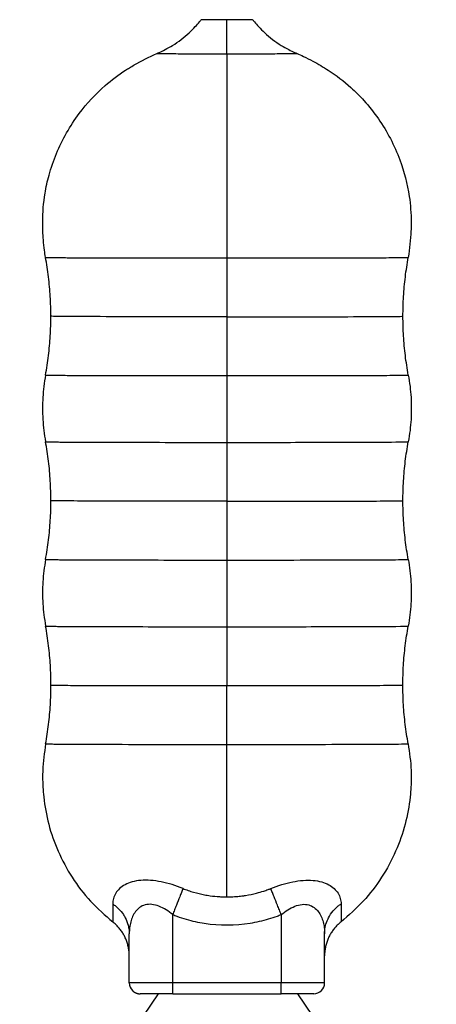
# Model space of a CAD drawing. Units: inches. Extents: x 39 to 285, y 10 to 193.
# Drawn here: x 49 to 68, y 71 to 116 of the extents above; entities that cross this region are included whole.
import ezdxf

# ---------------------------------------------------------------- set-up
doc = ezdxf.new("R2010")
doc.units = ezdxf.units.IN
doc.header["$MEASUREMENT"] = 0
doc.layers.add('Sheet_View_1_Drawing_1', color=7, linetype='Continuous')

msp = doc.modelspace()

# ---------------------------------------------------------------- linework, layer by layer
at = {"layer": 'Sheet_View_1_Drawing_1', "color": 178}
for p, q in [((58.68616913125998, 114.6523558239834), (58.68616913125998, 116.2177204876007)), ((58.68616913125879, 114.6523558239834), (58.68616913125877, 105.236499218961)), ((58.68616913125977, 105.236499218961), (58.68616913125977, 102.5236182296588)), ((58.68616913126012, 102.5236182296588), (58.68616913126012, 99.81198034477532)), ((58.68616913125996, 99.81198034477532), (58.68616913125996, 96.73620556494973)), ((58.68616913125977, 96.73620556494973), (58.68616913125977, 94.02000560308522)), ((58.68616913126012, 94.02000560308522), (58.68616913126012, 91.31159795417469)), ((58.68616913125996, 91.31159795417469), (58.68616913125996, 88.23733428168877)), ((58.68616913125977, 88.23733428168877), (58.68616913125977, 85.52057074386187)), ((58.68616913126012, 82.81115872186285), (58.68616913126012, 85.52057074386187)), ((58.68616913125944, 75.78305472505215), (58.68616913125944, 82.81115872186285)), ((56.18616913125569, 71.81384214346356), (56.18616913125569, 74.96773125384614)), ((61.18616913126032, 74.96773125384614), (61.18616913126032, 71.81384214346356)), ((54.18616913125614, 71.81550247557655), (54.18616913125614, 74.08618913316089)), ((63.18616925642776, 71.81550545511867), (63.18616925642776, 74.08618807612086)), ((61.1861691312579, 71.81384214346183), (56.18616913125809, 71.81384214346183)), ((56.18616913125569, 71.45970222333122), (56.18616913125569, 71.81218181134719)), ((61.18616913126032, 71.4597022233312), (61.18616913126032, 71.81218181134717)), ((49.13616913125798, 61.82428886666343), (55.53031860300978, 71.31550275064075)), ((56.18616918788242, 71.31549963770512), (54.68616914615917, 71.3154996377059)), ((56.18616913125569, 71.31550247557955), (56.18616913125569, 71.4613625554476)), ((56.18616913125809, 71.3155024755782), (61.1861691312579, 71.3155024755782)), ((61.18616913125771, 71.31550247557955), (61.18616913125771, 71.4613625554476)), ((62.68616911635684, 71.31549963770533), (61.18616907463359, 71.31549963770533)), ((61.94201962004575, 71.31550280921405), (68.33616913125788, 61.82428886666343))]:
    msp.add_line(p, q, dxfattribs=at)
for centre, radius, start, end in [((54.68616913125797, 71.8155024755782), 0.5, 180, 225.0000000000006), ((62.68616913125803, 71.8155024755782), 0.5, 314.9999999999989, 0), ((62.68616913125803, 71.8155024755782), 0.499999999999999, 270, 314.9999999999994)]:
    msp.add_arc(centre, radius, start, end, dxfattribs=at)
for points, start_tangent, end_tangent in [([(55.45306985841083, 114.6630959969583), (55.56826799255879, 114.7134697819969), (55.83395264858659, 114.8401788323522), (56.18428318875524, 115.0366977335048), (56.94615048476648, 115.6164527717899), (57.22896989735577, 115.9017444079214), (57.42191575152462, 116.1240403363487), (57.50118693650651, 116.2216612320962)], (0.9176331999696432, 0.3974283712991225), (0.6276404437924383, 0.7785033547236846)), ([(58.68616913125799, 116.2177204876006), (58.48052065226945, 116.2177796562965), (58.25382863459481, 116.2179893171963), (57.9507803298163, 116.2185696765195), (57.59982104847894, 116.2200798022865), (57.51222440804604, 116.2211197703233), (57.50532555664996, 116.2213270255735), (57.50213644342776, 116.2215051236133), (57.5017692316061, 116.2215440551831), (57.50129625303432, 116.2215702390741), (57.50121133214826, 116.2216007586107), (57.50118697733991, 116.2216554154556)], (-0.9999999911571003, 0.0001329879660926829), (-0.279540765597473, 0.9601338241980534)), ([(59.87115128517609, 116.2216554154556), (59.87110918205906, 116.2215823302428), (59.87087249167082, 116.2215536390702), (59.87043151939181, 116.2215182860836), (59.87002750642381, 116.2214840571154), (59.86881936318645, 116.2214086960518), (59.86760394207407, 116.2213511821035), (59.86367265411651, 116.2212141395127), (59.85959346746381, 116.2211073633538), (59.84648611047701, 116.2208576678651), (59.8327289011917, 116.2206629873036), (59.79294118294216, 116.2202520501), (59.7544724907593, 116.2199550267738), (59.67416562511229, 116.2194838165035), (59.61728741405516, 116.2192217200516), (59.47550250184573, 116.2187160338288), (59.37703164228177, 116.2184516050332), (59.0905539760748, 116.2179523452989), (58.87849528881954, 116.2177718810174), (58.68616913125799, 116.2177204876006)], (-0.4050698759742984, -0.9142857297246668), (-0.999999988100847, -0.0001542669955977786)), ([(59.8711513260095, 116.2216612320962), (59.95042251098872, 116.124040336352), (60.14336836515668, 115.9017444079252), (60.426187777751, 115.6164527717886), (61.18805507377013, 115.036697733499), (61.53838561393455, 114.8401788323496), (61.80407026995607, 114.7134697819974), (61.91926840410518, 114.6630959969583)], (0.6276404437920834, -0.7785033547239707), (0.917633199969632, -0.397428371299148)), ([(50.3264292793064, 105.2642571431222), (50.27848166612294, 105.5906259317666), (50.22735914135953, 106.0701332973758), (50.19521975241935, 106.8891353765748), (50.30481542927019, 108.2185410809956), (50.48684101117575, 109.049330971126), (51.29522883859347, 111.000171823831), (51.88218620796279, 111.8989359883789), (53.07304649332576, 113.1838819210069), (54.01864001059135, 113.8937094577908), (54.19115963798079, 114.0031223920621), (54.41561271638728, 114.137763082131), (55.45306985841083, 114.6630959969583)], (-0.1517466954316487, 0.9884194152411082), (0.9042097076380644, 0.4270887549597698)), ([(55.45306967427165, 114.663091861712), (55.45308044966668, 114.6630641040939), (55.4531266926078, 114.6630280692347), (55.45327390923794, 114.6629711748646), (55.45337549639137, 114.6629441772775), (55.45373201872587, 114.6628745815364), (55.45407032092116, 114.6628247680667), (55.45516140719658, 114.6627057126844), (55.45627346466077, 114.6626139507675), (55.45962519740233, 114.662408578247), (55.46294672132836, 114.6622533337269), (55.47375930009106, 114.6618795296932), (55.48490901225118, 114.661589380228), (55.52077884125775, 114.6609086761248), (55.55828377782482, 114.6603792315722), (55.66679691640191, 114.6592598844792), (55.77146206494596, 114.6584520792445), (55.9900475839008, 114.6571692115443), (56.14481091715451, 114.6564555335644), (56.53122212586235, 114.6550758495602), (56.8000782830497, 114.6543531238947), (57.58210738365504, 114.6529892172001), (58.16115791305147, 114.6524961773659), (58.686169131258, 114.6523558239843)], (0.2829050901117393, -0.9591479082961444), (0.9999999880892079, -0.0001543424252655704)), ([(58.68616913125799, 114.6523558239842), (59.39737727203948, 114.6526156647905), (60.25319382718781, 114.6536925434386), (61.1149530805164, 114.6560082010792), (61.73946928818205, 114.6595720214484), (61.89610265432587, 114.6618092797413), (61.91013020707576, 114.6622856741408), (61.91713999618001, 114.6627023976952), (61.91815769850771, 114.6628104365829), (61.91888543544952, 114.6629265562289), (61.91903783374486, 114.6629635804845), (61.91921642859842, 114.6630308312477), (61.91925855370471, 114.6630650774882), (61.91926858824431, 114.663091861712)], (0.9999999829579175, 0.0001846189717218615), (0.2711604927869949, 0.9625341485638388)), ([(61.91926840410518, 114.6630959969583), (62.20992299829663, 114.5304735318644), (62.64967742200349, 114.3089994030819), (63.35554410690791, 113.8928619169884), (64.40111199659268, 113.0943520732781), (65.003953868305, 112.4917186864452), (66.2187369271858, 110.7402901281136), (66.65767565620271, 109.7553428223571), (67.08927119540313, 108.077023143298), (67.17678565194564, 106.8849895272157), (67.17645502581033, 106.7529885320801), (67.16975773085778, 106.4795727440836), (67.0459089832096, 105.2642571431222)], (0.9122552781623068, -0.4096221520682352), (-0.1308253345527065, -0.9914054326254079)), ([(50.32643041737171, 105.2642437417471), (50.32645160324753, 105.2641945689323), (50.32650928723766, 105.2641374198182), (50.32674040817929, 105.2640195459161), (50.32687488779871, 105.2639724210017), (50.3272650593125, 105.263866554358), (50.32759810421036, 105.2637948495064), (50.32866270920368, 105.2636173988961), (50.32964025215065, 105.263489729894), (50.33266334873276, 105.2631872822791), (50.33549235655094, 105.262966649459), (50.34472346429993, 105.2624230537255), (50.35386953182646, 105.2620106436483), (50.38036896595951, 105.2611096292179), (50.40518454446423, 105.2604571099724), (50.47588328635169, 105.2590328126494), (50.53878920875034, 105.2580385694227), (50.75577197096476, 105.2554691637075), (50.97108839315078, 105.2535599765469), (51.6906409285525, 105.2490569259831), (52.41249778221228, 105.2459160450461), (54.73547730469055, 105.2397830058539), (56.83596820597265, 105.2371805988923), (58.68616913125799, 105.2364992189616)], (0.3305225256162092, -0.9437981034417702, 1.673914802237199e-09), (0.9999999789674472, -0.0002050977939541721)), ([(50.57394702599334, 102.5505540829721), (50.5652904643826, 103.0050669185858), (50.54545180389141, 103.4597739373516), (50.46278403054136, 104.3648565534544), (50.40000407358306, 104.815640979861), (50.32643079326439, 105.2642450314584)], (-0.01424385426005564, 0.9998985511619758), (-0.1664897197084007, 0.9860431903478762)), ([(58.68616913125799, 105.2364992189616), (59.95743949602888, 105.2368193990799), (61.32359169445672, 105.237903276406), (63.61668684788204, 105.2418217848354), (65.908691771923, 105.2502231026785), (66.847454896554, 105.2582465436994), (66.97893720675312, 105.2607531047813), (67.03191982355096, 105.2626544357549), (67.03944028659585, 105.2631681110063), (67.04400629880539, 105.2636667195089), (67.04481811886973, 105.2638105218107), (67.04548567645276, 105.2639796817702), (67.04562917220949, 105.2640319023377), (67.04582307029015, 105.2641331247868), (67.04588435838625, 105.2641915000073), (67.04590779446043, 105.2642434406583)], (0.9999999903428702, 0.000138975749909243), (0.3451857955539466, 0.9385343715324382)), ([(66.79839123652266, 102.5505540829721), (66.80704779813344, 103.0050669185858), (66.8268864586246, 103.4597739373517), (66.90955423197465, 104.3648565534544), (66.97233418893293, 104.815640979861), (67.04590746925163, 105.2642450314584)], (0.01424385426005564, 0.9998985511619758), (0.1664897197084765, 0.9860431903478634)), ([(50.32696143553542, 99.83975782213831), (50.40037737016949, 100.2878912244839), (50.46302261003473, 100.7381980344634), (50.54551272624212, 101.6423141081462), (50.56530871838613, 102.0965308788681), (50.57394702599334, 102.5505540829721)], (0.1663130593376315, 0.9860730025174391), (0.01422951384911983, 0.9998987553425684)), ([(58.68616913125799, 102.523618229656), (56.76095940796404, 102.5243776651114), (54.46545011223469, 102.5275238705293), (52.30469305262633, 102.5339297449965), (50.95204296448723, 102.5424563827343), (50.61787618782995, 102.5477560797591), (50.59224428325772, 102.5487481595476), (50.57847196106717, 102.5496565065613), (50.57630162191092, 102.5499069801325), (50.57474537827209, 102.5501781745181), (50.57444990121693, 102.5502561271701), (50.57414711923116, 102.5503668348259), (50.57408544893272, 102.5503986147553), (50.57398766723119, 102.5504705837829), (50.57395665011926, 102.5505141299658), (50.57394679289792, 102.5505561962231)], (-0.9999999819326371, 0.0001900913600110178), (-0.1512922856593472, 0.9884890714115003)), ([(58.68616913125799, 102.523618229656), (60.61137885896184, 102.5243776651148), (62.9068881614802, 102.5275238705513), (65.06764522036306, 102.5339297450403), (66.42029530018735, 102.5424563827569), (66.75446207490012, 102.5477560797659), (66.7800939793463, 102.548748159552), (66.79386630147735, 102.5496565065642), (66.79603664061793, 102.5499069801343), (66.79759288424628, 102.5501781745187), (66.79788836130074, 102.5502561271706), (66.79819114329054, 102.5503668348286), (66.79825281358643, 102.5503986147571), (66.79835059528527, 102.5504705837834), (66.79838161239684, 102.5505141299661), (66.79839146961807, 102.5505561962231)], (0.9999999819326372, 0.0001900913602399252), (0.1512922849509588, 0.9884890715199223)), ([(67.04537682698059, 99.83975782213831), (66.97196089234653, 100.2878912244839), (66.90931565248128, 100.7381980344634), (66.82682553627389, 101.6423141081462), (66.80702954412985, 102.0965308788681), (66.79839123652266, 102.5505540829721)], (-0.1663130593375402, 0.9860730025174544), (-0.01422951384902597, 0.9998987553425699)), ([(50.32696143553542, 99.83975782213831), (50.24787605569648, 99.31807818232203), (50.20201751158523, 98.80763211069727), (50.18700056240844, 98.30193381128932), (50.20222189591217, 97.79616889773035), (50.2482946650772, 97.2856562119546), (50.32760789559173, 96.76394629297877)], (-0.1628030496914136, -0.9866585868532108), (0.1632188783601131, -0.9865898832579152)), ([(50.32696213337208, 99.83976017714807), (50.32696596581719, 99.83970408168707), (50.32700536096978, 99.83964655139725), (50.327175216814, 99.83953908431376), (50.32729852216126, 99.83948847656544), (50.32766936696981, 99.83937676184905), (50.32799433801662, 99.83930170358187), (50.3290112158443, 99.83912348061821), (50.32997116400202, 99.83899339455573), (50.33290118134286, 99.83869214361081), (50.33567735440295, 99.83847092403654), (50.34470215140553, 99.83793036262207), (50.35369834639688, 99.83751897796944), (50.37955605119109, 99.83662850247543), (50.40374047402579, 99.83598445076049), (50.47356791256325, 99.83456167773679), (50.53628764969778, 99.83356169997361), (50.75155093511641, 99.83099568683006), (50.96657377664078, 99.82907930324927), (51.68449981844417, 99.82457020738403), (52.40683082350219, 99.82141907472977), (54.73039574241147, 99.81527306523614), (56.83400119286901, 99.81266311447303), (58.68616913125799, 99.8119803447727)], (-0.03757307085961892, -0.9992938828723901), (0.9999999789356512, -0.0002052527632092783)), ([(58.68616913125799, 99.8119803447727), (59.90374627503371, 99.81227520746097), (61.19136890539325, 99.81325118173861), (63.5280891722095, 99.81710393846144), (65.6376987152306, 99.82428008029274), (66.73671549277213, 99.83226483241945), (66.94975948770193, 99.83555528241484), (67.02711381898276, 99.83790462967852), (67.03724831531869, 99.83851511912938), (67.04308122376654, 99.83908754860907), (67.04411828770041, 99.83925638031997), (67.04492235593705, 99.83944840763908), (67.04508734348393, 99.83950670629294), (67.04531373598596, 99.83962901030822), (67.04536950089988, 99.8396972503705), (67.0453761291439, 99.8397601771481)], (0.9999999909503167, 0.0001345338870638106), (-0.003123850410253605, 0.9999951207674037)), ([(67.04537682698059, 99.83975782213831), (67.12446220681953, 99.31807818232203), (67.17032075093078, 98.80763211069727), (67.18533770010757, 98.30193381128932), (67.17011636660385, 97.79616889773035), (67.1240435974388, 97.2856562119546), (67.04473036692428, 96.76394629297877)], (0.1628030496914136, -0.9866585868532108), (-0.1632188783601131, -0.9865898832579152)), ([(50.57573576734352, 94.04693674860621), (50.56705794660164, 94.50201100050873), (50.54717023120466, 94.9572801332454), (50.46429852233104, 95.86347096027245), (50.40136336834735, 96.31480291049586), (50.32760789559173, 96.76394629297877)], (-0.01426108079371164, 0.9998983056164239), (-0.1666962620938446, 0.9860082941861801)), ([(50.32760912533122, 96.76393979083477), (50.32764601689218, 96.76387618841599), (50.32775302798687, 96.7637971778721), (50.32806612624405, 96.76367047299718), (50.32828347187392, 96.76360829245789), (50.32890447848418, 96.76347244674187), (50.32944918520684, 96.7633787144588), (50.33104323597333, 96.76316552472481), (50.33245448449303, 96.76301620323423), (50.33633377075346, 96.76269356295438), (50.3395719184164, 96.76247679752201), (50.35051866298905, 96.76190730311112), (50.36089899167319, 96.76148562194294), (50.39344742034551, 96.76048296505837), (50.42474075495851, 96.75974040995119), (50.50896814618806, 96.75821060457217), (50.5826518795386, 96.75715719659433), (50.81790652173647, 96.75459311388823), (51.03691510137905, 96.75276937145851), (51.77534412561636, 96.74835074631103), (52.49097987904875, 96.74533713625816), (54.803306981885, 96.73937494440769), (56.8628177391312, 96.73686876067141), (58.68616913125799, 96.73620556494879)], (0.4418474102979107, -0.8970902217798551), (0.9999999793665068, -0.0002031427723949477)), ([(58.68616913125799, 96.73620556494879), (61.1315206846274, 96.73734540109463), (64.98361408885461, 96.74541869182683), (66.69051247766839, 96.75596810100336), (66.93948694748094, 96.7595788365068), (67.02647607914727, 96.76212808708624), (67.03645235856224, 96.76272651552135), (67.04232983429063, 96.76329605549256), (67.04337055805767, 96.7634605833461), (67.04421216507328, 96.76365205105458), (67.04439749634032, 96.76371333126451), (67.04463211917728, 96.76382598430256), (67.04470146098603, 96.76388681284776), (67.04472913718477, 96.76393979083475)], (0.9999999830660748, 0.0001840321984528478), (0.4025662033215869, 0.9153908738583987)), ([(66.7966024951725, 94.04693674860621), (66.80528031591435, 94.50201100050873), (66.82516803131136, 94.9572801332454), (66.90803974018498, 95.86347096027245), (66.97097489416866, 96.31480291049583), (67.04473036692428, 96.76394629297877)], (0.01426108079357117, 0.9998983056164259), (0.1666962620939357, 0.9860082941861648)), ([(50.32934289143371, 91.33936219034815), (50.40258273125939, 91.78697189801778), (50.46507783245457, 92.23674710390483), (50.54737045750976, 93.1397873483569), (50.56711869044514, 93.59345851075483), (50.57573576734352, 94.04693674860621)], (0.1661134496364865, 0.9861066483144033), (0.01421117834045275, 0.9998990161062143)), ([(58.68616913125799, 94.0200056030832), (56.76138387169556, 94.0207648711146), (54.46638065611454, 94.02391038298975), (52.30610003305993, 94.03031484523149), (50.95374828472881, 94.03883960264815), (50.61965520914077, 94.04413813095942), (50.59402895751096, 94.04512999197351), (50.58025967265215, 94.04603813867992), (50.5780898121377, 94.04628855701702), (50.57653391170501, 94.04655969159927), (50.57623849981071, 94.04663762706173), (50.57593578855774, 94.0467483084424), (50.5758741303793, 94.04678008182482), (50.57577636775979, 94.04685203638343), (50.57574535748703, 94.04689557296462), (50.57573550243912, 94.04693762994653)], (-0.9999999819326353, 0.0001900913699074649), (-0.1512922840686485, 0.9884890716549635)), ([(58.68616913125799, 94.0200056030832), (60.61095439421017, 94.0207648711172), (62.90595761584446, 94.02391038300838), (65.0662382389971, 94.03031484527155), (66.41858997983941, 94.03883960266947), (66.75268305361347, 94.04413813096704), (66.7783093051012, 94.0451299919783), (66.79207858986548, 94.04603813868007), (66.79424845037468, 94.04628855701657), (66.79580435081817, 94.04655969160099), (66.79609976270942, 94.04663762706294), (66.79640247396077, 94.0467483084436), (66.79646413213806, 94.04678008182562), (66.79656189475502, 94.04685203638222), (66.79659290502862, 94.04689557296385), (66.79660276007688, 94.04693762994653)], (0.9999999819326354, 0.0001900913700599789), (0.1512922865682458, 0.9884890712723897)), ([(67.0429953710823, 91.33936219034815), (66.96975553125661, 91.78697189801778), (66.90726043006146, 92.23674710390483), (66.82496780500624, 93.1397873483569), (66.80521957207087, 93.59345851075486), (66.7966024951725, 94.04693674860621)], (-0.1661134496365322, 0.9861066483143959), (-0.01421117834045275, 0.9998990161062143)), ([(50.32934289143371, 91.33936219034815), (50.25040587947654, 90.81796111879969), (50.20465861127662, 90.30778755961084), (50.18971811697769, 89.80234966097498), (50.20498714015769, 89.29680881319666), (50.25108034775543, 88.78652624903346), (50.33038449452209, 88.2650646191659)], (-0.1626004652747949, -0.9866919928186406), (0.1632662726138021, -0.986582041305636)), ([(50.32934366086958, 91.33936984538154), (50.32934751481354, 91.33931374882916), (50.32938695887789, 91.33925620201954), (50.3295569418735, 91.3391487257885), (50.32968032172057, 91.33909811558277), (50.33005135532326, 91.33898639888115), (50.33037646646133, 91.33891134161539), (50.33139380290751, 91.3387331114493), (50.33235414851846, 91.33860302224599), (50.33528498388392, 91.33830179439589), (50.33806156780902, 91.33808061178175), (50.3470889679167, 91.33754005366224), (50.35608781317323, 91.33712866740915), (50.38196371657955, 91.33623787492907), (50.40617330628483, 91.33559343494484), (50.47601236429942, 91.33417103596993), (50.53871436106676, 91.33317165828441), (50.75399518620735, 91.33060606980811), (50.96896828282475, 91.32869051318654), (51.6867533009975, 91.32418293870974), (52.40885960639669, 91.32103310850631), (54.73173392510591, 91.3148893766854), (56.83461201139903, 91.31228047305848), (58.68616913125799, 91.31159795417676)], (-0.03717767184162622, -0.9993086713905952), (0.9999999789368472, -0.0002052469367039663)), ([(58.68616913125799, 91.31159795417676), (59.90307915075095, 91.31189257712192), (61.18995456697055, 91.31286770017249), (63.52600900267911, 91.31671842710352), (65.63390139292781, 91.32388523293926), (66.73326192490958, 91.33186292255729), (66.94712935280934, 91.33516025399729), (67.02469791395846, 91.33751287482482), (67.03485478684986, 91.33812409915568), (67.04069722560914, 91.3386969938177), (67.04173558016328, 91.33886592594003), (67.04254048018505, 91.33905804167343), (67.04270561309707, 91.33911636254398), (67.04293215776184, 91.339238690265), (67.04298795480767, 91.33930693155982), (67.04299460164641, 91.33936984538155)], (0.9999999909529366, 0.0001345144110090921), (-0.002780380678786272, 0.9999961347341705)), ([(67.0429953710823, 91.33936219034815), (67.12193238303946, 90.81796111879969), (67.16767965123938, 90.30778755961084), (67.18262014553832, 89.80234966097498), (67.16735112235831, 89.29680881319666), (67.12125791476058, 88.78652624903346), (67.04195376799392, 88.2650646191659)], (0.1626004652748342, -0.9866919928186341), (-0.1632662726138021, -0.986582041305636)), ([(50.57861607239532, 85.54749188242579), (50.56993424935072, 86.0026613733857), (50.55003815728314, 86.45802592340091), (50.4671314041917, 87.36440469927231), (50.40416987454613, 87.81582956672176), (50.33038449452209, 88.2650646191659)], (-0.01426508231151786, 0.9998982485366426), (-0.166728477469434, 0.9860028472579198)), ([(50.33038545740444, 88.26505929087068), (50.33042233870875, 88.26499571102593), (50.33052931871229, 88.26491672581426), (50.33084241520767, 88.26479003238128), (50.33105973480912, 88.26472786657823), (50.33168066530655, 88.26459205280709), (50.33222530393824, 88.264498342523), (50.33381915634251, 88.26428520213), (50.33523023801719, 88.26413591406957), (50.33910877065713, 88.26381336781725), (50.34234611492388, 88.26359667421141), (50.35329037140808, 88.26302734930266), (50.36366806723944, 88.26260580086408), (50.39620979453767, 88.26160340974234), (50.4274972679592, 88.26086104003119), (50.5117106676282, 88.25933159714603), (50.58538449620139, 88.25827841684145), (50.82057881736627, 88.25571518190637), (51.03951822688227, 88.25389212054371), (51.77771887131981, 88.24947504604609), (52.49311134654361, 88.24646255285697), (54.80465976205546, 88.24050250231693), (56.86344849515693, 88.23799724004911), (58.68616913125799, 88.23733428169153)], (0.4418814742465362, -0.8970734433242955), (0.9999999793668943, -0.0002031408643018485)), ([(58.68616913125799, 88.23733428169153), (61.1306021660606, 88.23847365405615), (64.98106939148752, 88.24654273192718), (66.68768159173179, 88.25708835334282), (66.93669971530159, 88.26069883933755), (67.02369910839596, 88.2632478578056), (67.03367614233527, 88.2638462269251), (67.03955366306228, 88.26441568579348), (67.04059436540982, 88.26458018969592), (67.04143590845356, 88.264771622329), (67.04162121769069, 88.26483288971528), (67.04185580363759, 88.26494551538718), (67.04192513344515, 88.265006328037), (67.04195280511156, 88.26505929087065)], (0.9999999830622366, 0.0001840530537508464), (0.4026147261879273, 0.9153695331704134)), ([(66.79372219012069, 85.54749188242579), (66.8024040131653, 86.0026613733857), (66.82230010523287, 86.45802592340091), (66.90520685832432, 87.36440469927231), (66.9681683879699, 87.81582956672175), (67.04195376799392, 88.2650646191659)], (0.01426508231156467, 0.999898248536642), (0.1667284774694795, 0.986002847257912)), ([(50.33203849361228, 82.83891811190271), (50.40533426612348, 83.28669004762921), (50.46787609263308, 83.73663017007566), (50.55022915666083, 84.64000421973921), (50.56999205938077, 85.0938445907252), (50.57861607239532, 85.54749188242579)], (0.1661789090531853, 0.9860956191900931), (0.0142178874796617, 0.9998989207292983)), ([(50.57861571043433, 85.54749320651926), (50.57862736785574, 85.54744754537582), (50.5786649436168, 85.54739937847637), (50.57879666945681, 85.54731331000922), (50.57888786873595, 85.54727259604533), (50.57919774578627, 85.5471706311387), (50.57947346439779, 85.54710158208385), (50.58034449828203, 85.54693730998774), (50.5811824255904, 85.54681579561175), (50.58390675321719, 85.54652065166154), (50.58664708668671, 85.54629495794751), (50.59494179828347, 85.54578564195506), (50.60310947484246, 85.54540211729571), (50.62970177619827, 85.54447627373459), (50.65700033578113, 85.54375948564764), (50.74475859082915, 85.54207577587945), (50.83615209653399, 85.54076917979177), (51.09943092931868, 85.53801215358811), (51.35178952210818, 85.53602993942648), (51.87980564603663, 85.53286951432045), (52.25682048487554, 85.53109109627293), (53.21556702348943, 85.52758484761608), (53.89878241207076, 85.52570955306322), (55.88010010049873, 85.52220029283119), (57.35560951475665, 85.52092971994439), (58.68616913125799, 85.52057074385962)], (0.1678431022748522, -0.9858137212570909, -1.971483300833379e-09), (0.999999987846749, -0.0001559054253774785)), ([(58.68616913125799, 85.52057074385962), (60.61027087846253, 85.52132974227585), (62.90445913161194, 85.52447413722933), (65.06397258935745, 85.53087632526389), (66.41584402566593, 85.53939805517453), (66.749818443787, 85.54469470174787), (66.77543559400793, 85.54568621050915), (66.7891999885936, 85.54659403469178), (66.79136907849042, 85.54684436409597), (66.79292442636148, 85.54711540238966), (66.79321973334314, 85.54719331017462), (66.79352233708317, 85.54730395224485), (66.79358397336793, 85.54733571434468), (66.7936817012729, 85.54740764335217), (66.7937127005334, 85.54745116447253), (66.79372255208166, 85.54749320651926)], (0.9999999819326353, 0.0001900913714112026), (0.151292284451819, 0.9884890715963177)), ([(67.04029976890372, 82.83891811190271), (66.96700399639255, 83.28669004762922), (66.90446216988295, 83.73663017007566), (66.82210910585516, 84.64000421973921), (66.80234620313523, 85.09384459072521), (66.79372219012069, 85.54749188242579)], (-0.166178909053094, 0.9860956191901085), (-0.01421788747956775, 0.9998989207292996)), ([(50.33203849361228, 82.83891811190271), (50.19761113689231, 81.60420665560389), (50.19230925605583, 81.30674419222498), (50.24143340752411, 80.39150209246303), (50.47243765757369, 79.1398403626504), (50.90915548966216, 77.88752460299159), (51.55705002115058, 76.68471526919032), (52.40513521597671, 75.58376502810145), (53.42547930643844, 74.63241200266505)], (-0.1421935387478584, -0.9898388745338108), (0.7545999523607391, -0.6561851201430664)), ([(50.33203962187321, 82.83892166200083), (50.33204346752122, 82.83886558893275), (50.33208288000867, 82.83880807102368), (50.33225275336578, 82.83870064182969), (50.33237605926457, 82.83865005318165), (50.33274688152856, 82.8385383830033), (50.33307181542958, 82.83846335626642), (50.33408859082427, 82.8382852016158), (50.33504841797948, 82.8381551668629), (50.33797779369098, 82.83785405568999), (50.34075310812825, 82.83763295252524), (50.34977598728709, 82.83709261561613), (50.35877030929384, 82.83668139897247), (50.38462991958131, 82.83579107116901), (50.40882173789797, 82.83514701669003), (50.47862844220889, 82.83372508685875), (50.54131011149506, 82.83272593442034), (50.75649700951582, 82.83016126807243), (50.97139717249614, 82.82824624202681), (51.68893087481987, 82.82374004805979), (52.41081010616149, 82.82059110812884), (54.73294395652616, 82.81444919447708), (56.8351834732149, 82.81184103807229), (58.68616913125799, 82.8111587218628)], (-0.03730098954749956, -0.999304075934236), (0.9999999789364751, -0.0002052487496261357)), ([(58.68616913125799, 82.8111587218628), (59.9027859934087, 82.8114532981084), (61.18936434621644, 82.81242828450827), (63.52466524674254, 82.81627805869189), (65.63222393990006, 82.82344481466866), (66.73102707225658, 82.83142142800719), (66.94455008025099, 82.83471526007523), (67.02202014365862, 82.83706589620297), (67.03216589437734, 82.83767664116813), (67.03800297476944, 82.83824915605236), (67.03904050241053, 82.83841798762427), (67.03984481377047, 82.83860999700411), (67.04000983376446, 82.83866828702617), (67.04023623826254, 82.83879055722247), (67.04029200232634, 82.83885877004649), (67.04029864064279, 82.83892166200081)], (0.9999999909521234, 0.0001345204567542844), (-0.00288729261633515, 0.9999958317619867)), ([(67.04029976890372, 82.83891811190271), (67.17472712562369, 81.60420665560389), (67.18002900646019, 81.30674419222498), (67.13090485499191, 80.39150209246303), (66.89990060494232, 79.1398403626504), (66.46318277285384, 77.88752460299159), (65.81528824136542, 76.68471526919032), (64.9672030465393, 75.58376502810145), (63.94685895607757, 74.63241200266505)], (0.1421935387478416, -0.9898388745338131), (-0.7545999523607173, -0.6561851201430913)), ([(56.66270844978742, 76.1692727892303), (56.15965646640434, 76.3467871835002), (55.65509558892378, 76.47624531930704), (55.16635224135494, 76.54477567679791), (54.71423087878228, 76.54356443004036), (54.31888069755586, 76.47350811780193), (53.99291715435292, 76.34295418415523), (53.74083115453515, 76.16458407604429), (53.56361604562085, 75.951352075165), (53.45901716668425, 75.71446460459983), (53.42526041154935, 75.46101809551499)], (-0.9297076588514717, 0.3682983424791857), (0.0001529741252639957, -0.9999999882994585)), ([(60.70962981272856, 76.1692727892303), (61.21265208821522, 76.34686924485734), (61.71725355667456, 76.476095162175), (62.20597964346311, 76.54457848927713), (62.65816407706149, 76.54454924641601), (63.05343241245492, 76.47327383053168), (63.37959054837679, 76.3425881696294), (63.63135235622506, 76.16430853410769), (63.80857623080791, 75.95126228777333), (63.9127524357677, 75.71377340286756), (63.94707785096664, 75.46101809551499)], (0.9297076588514492, 0.3682983424792426), (-0.0001529741253604643, -0.9999999882994585)), ([(56.6627084497874, 76.16927278923025), (56.59037230073091, 75.98713359079076), (56.51290617767379, 75.79195500719175), (56.3564046836041, 75.39734501746251), (56.26987134217902, 75.17901104247332), (56.18616913125809, 74.96773125384415)], (-0.3691463197495168, -0.9293712899672487), (-0.3682898684282985, -0.9297110157533182)), ([(56.66270844978742, 76.1692727892303), (56.90547841145016, 76.07965637690742), (57.15264023498371, 76.00143742951342), (57.65530801162006, 75.880567176161), (57.90868633539562, 75.83825885188611), (58.34161517896246, 75.79385819108987), (58.51356251442655, 75.78575919634702), (58.68616913125799, 75.78305472505079)], (0.9346479914380574, -0.3555743692967829), (0.9999590183118958, -0.009053269945698926)), ([(58.68616913125799, 75.78305472505079), (58.73321765380271, 75.78318926904964), (58.77127974940723, 75.783572440848), (58.85900692790144, 75.78563138572355), (58.90218809775625, 75.7872402769124), (59.02899677573573, 75.79396461812884), (59.11803688668694, 75.80031389482812), (59.37719046263352, 75.82677234406515), (59.54640630854155, 75.85083533075118), (60.05277346356459, 75.9557480858312), (60.38520692440936, 76.05239772675799), (60.58057337907435, 76.1200174053628), (60.70962981272856, 76.1692727892303)], (0.9999992269760366, 0.001243401515689043), (0.9324431953612243, 0.3613166027524194)), ([(61.1861691312579, 74.9677312538442), (61.1024669129277, 75.17901106117195), (61.01593356299249, 75.39734505762024), (60.8594320681649, 75.79195504922271), (60.78196595427821, 75.98713360969913), (60.70962981272859, 76.16927278923025)], (-0.3682898684315726, 0.9297110157520211), (-0.3691463197572592, 0.9293712899641731)), ([(53.42526041154935, 75.46101809551499), (53.42526228202377, 75.41507461396297), (53.42532663112829, 74.88233738605834), (53.42562028089414, 74.6899986875678), (53.42567032740763, 74.65948526780406), (53.42545318148824, 74.63297038081156), (53.42546744266555, 74.63279921012791), (53.42550565818703, 74.63251975278692), (53.42548801120081, 74.63245671563291), (53.42543627685145, 74.63244528975976)], (-3.838057942131423e-05, -0.9999999992634656), (-0.9992403312358641, -0.03897127700808313)), ([(53.42526041154936, 75.461018095515), (53.56571448673355, 75.35417520885844), (53.69711105409955, 75.23344035346103), (53.91635944896507, 74.96459436945806), (54.00335981451519, 74.81765268113563), (54.13594737697956, 74.4754008878515), (54.17358371820467, 74.28149238353707), (54.1839629088015, 74.16792884030346), (54.18616913125797, 74.08618913316201)], (0.8074002542805079, -0.5900040926873058), (0.01603864864492422, -0.9998713726023186)), ([(56.18616913125809, 74.96773125384415), (55.88126912951232, 75.1831528998957), (55.55614658546198, 75.34951779530164), (55.22375082990342, 75.43548886559248), (54.91557512980932, 75.41409979460076), (54.66392432989361, 75.29344479225921), (54.47527180888037, 75.10556873547597), (54.34117004520268, 74.87762827036352), (54.25236349655623, 74.6261401398315), (54.20216244557748, 74.36015542397185), (54.18616913125797, 74.08618913316201)], (-0.7838559138353245, 0.6209427560938194), (0, -1)), ([(61.1861691312579, 74.96773125384419), (61.49103848776841, 75.18319719665298), (61.81621968129148, 75.34949978781206), (62.14865530294401, 75.43538218583276), (62.45678352483504, 75.41418334812344), (62.70843092228711, 75.29344103866323), (62.89703549506773, 75.10546354671452), (63.03116639487676, 74.87760367647506), (63.11996158657053, 74.62609059414406), (63.17016180322585, 74.36009967081479), (63.18616913125803, 74.08618913316201)], (0.7838559138359605, 0.6209427560930163), (0, -1)), ([(63.18616913125803, 74.08618913316201), (63.19350422951511, 74.23525373199188), (63.21543288953298, 74.38374873779385), (63.30162387299066, 74.67243188668941), (63.3650718424844, 74.81025706993147), (63.5856639890744, 75.13617754730024), (63.75746288411604, 75.31165101976265), (63.88039018618955, 75.4128072056736), (63.94707785096664, 75.461018095515)], (0.02869518916382566, 0.9995882082732129), (0.8152869535229517, 0.5790571503878217)), ([(63.94707785096664, 75.46101809551499), (63.94707598049261, 75.41507461384924), (63.94701163138997, 74.88233738662561), (63.94671798162086, 74.6899986873111), (63.94666793510886, 74.65948526754899), (63.94688508102689, 74.63297038075265), (63.94687081984681, 74.63279921009286), (63.94683260432931, 74.6325197527796), (63.94685025131598, 74.63245671563126), (63.94690198566454, 74.63244528975977)], (3.838062711498168e-05, -0.9999999992634638), (0.9992403325213978, -0.03897124404642722)), ([(56.18616913125809, 74.96773125384416), (56.38050427031569, 74.89391085821364), (56.81134687821407, 74.75306226016693), (57.64509107313302, 74.56850896050666), (59.75750159875283, 74.57534781205213), (60.60944724300768, 74.7683199024265), (61.00987865606091, 74.90063396591569), (61.1861691312579, 74.96773125384422)], (0.9328042491468443, -0.3603834524136642), (0.9326968670919455, 0.3606612733810905)), ([(54.18616900608825, 73.06457528887415), (54.18279062708702, 73.18006695977455), (54.16363501846705, 73.36069954551367), (54.12677013739619, 73.54631105736317), (54.07288078161226, 73.72614764137585), (54.00242049744853, 73.90003518781359), (53.9158810461606, 74.06704059077389), (53.81377274047806, 74.22517176407857), (53.69666056178337, 74.37224145043314), (53.56626019949821, 74.50766259345161), (53.42543805108356, 74.6324483376565)], (-0.003663849565986186, 0.9999932880806541), (-0.77097209973572, 0.636868920131211)), ([(63.94690021143245, 74.6324483376565), (63.80619651439589, 74.50777473909085), (63.67589383914851, 74.37248733735382), (63.55885437674124, 74.22558357340333), (63.45679030505708, 74.06763475630721), (63.37026378881109, 73.9007860632431), (63.29978361642567, 73.7270151000761), (63.24584507344273, 73.54735547122793), (63.20890404889344, 73.36207247441762), (63.18962909098378, 73.18120791849702), (63.18616925642776, 73.06453289805079)], (-0.7709721005763848, -0.6368689191135307), (-0.004178588778745505, -0.9999912696597997)), ([(56.18616913125809, 71.81384214346183), (55.86765092737792, 71.81386315374712), (55.52267260466684, 71.8139352834527), (55.02018325910488, 71.81415297937176), (54.34514232895016, 71.8148495359729), (54.20228929968391, 71.81529215250863), (54.19013529984479, 71.81539825822644), (54.18676053059431, 71.81546148954618), (54.18674381527751, 71.81546158890282), (54.18660196086398, 71.81544554233824), (54.18646935626512, 71.81542178598585), (54.18625539644606, 71.81540799817198), (54.18619363001988, 71.815435942053), (54.18616913125797, 71.8155024755782)], (-0.9999999989570185, 4.567234593458263e-05), (-0.1845011320529909, 0.9828323011944432)), ([(63.18616913125803, 71.8155024755782), (63.18613957221411, 71.81545368060102), (63.18594204401985, 71.81546143967319), (63.18569321360338, 71.81546625948198), (63.18553142139541, 71.81546055446509), (63.18497567428363, 71.81544513332064), (63.1844528499393, 71.81543370437157), (63.18274011171002, 71.81540525866282), (63.18105429775214, 71.81538372035865), (63.17611347232442, 71.81533600634219), (63.17148289573214, 71.81530142541047), (63.16084538518616, 71.81523909499876), (63.15195234075639, 71.81519618107592), (63.12744647962469, 71.81509828049562), (63.10705835431784, 71.81503118382425), (63.03737140361544, 71.81485406481993), (62.97502115699078, 71.81473388395882), (62.77176434768533, 71.81445836289572), (62.58263524282675, 71.8142845153724), (62.04305216568743, 71.81399001627899), (61.57688189490354, 71.81387204988641), (61.1861691312579, 71.81384214346183)], (-0.4289461428714729, -0.903330065101171), (-0.999999999016618, -4.434821479465749e-05)), ([(54.33261567518996, 71.46194782076502), (54.34752816126632, 71.44763788996363), (54.3630193577795, 71.4339577656808), (54.37906277046489, 71.42093167124415), (54.39563076958942, 71.40857777414942), (54.412694968441, 71.39692029772425), (54.43022660181808, 71.38597740946436), (54.4481953905611, 71.37576727686549), (54.46657067702102, 71.36630806742335), (54.48532142505931, 71.35761794863367), (54.50441508457946, 71.34970903216029), (54.52381948397445, 71.342593429667), (54.54350093767928, 71.33628930864954), (54.56342651710796, 71.33080272493983), (54.58356140122699, 71.32614579020166), (54.60387190447139, 71.32232456026698), (54.62432282731819, 71.31934509096766), (54.64487934873389, 71.31720738230372), (54.66550664768504, 71.31592960177089), (54.68616914615917, 71.31549963770533)], (0.7154545747913893, -0.6986592527191438), (0.9999258209377926, -0.01218000910842204))]:
    msp.add_spline(points, degree=3, dxfattribs=dict(at, start_tangent=start_tangent, end_tangent=end_tangent))

doc.saveas('drawing.dxf')
